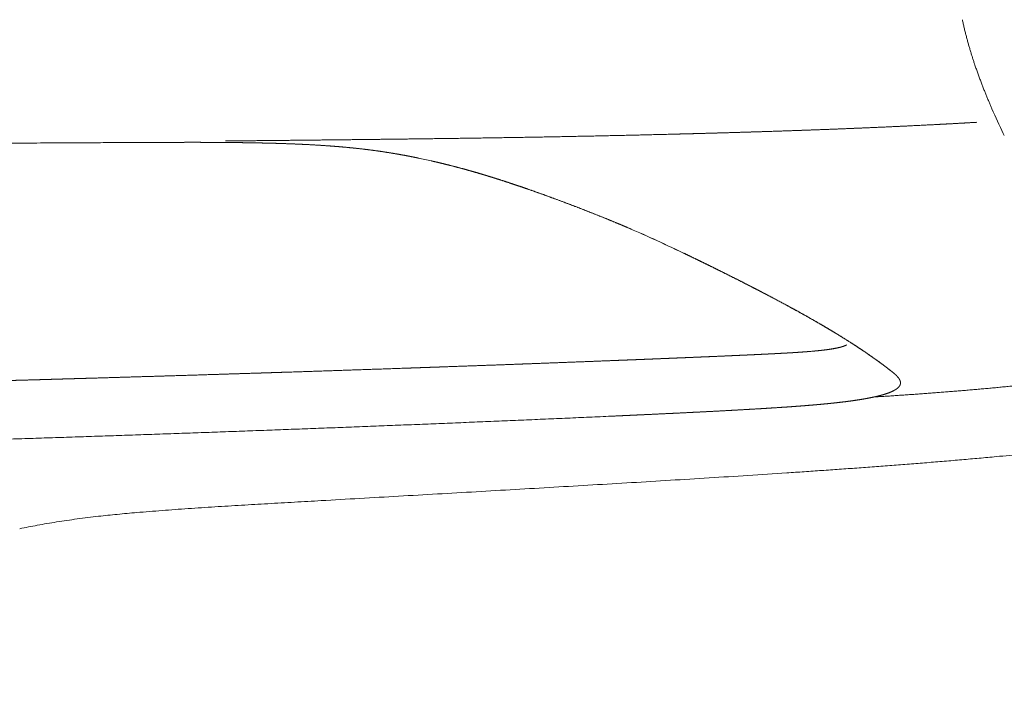
# Model space of a CAD drawing. Units: millimetres. Extents: x 0 to 17320, y 0 to 12230.
# Drawn here: x 7253 to 7643, y 3280 to 3544 of the extents above; entities that cross this region are included whole.
import ezdxf

# ---------------------------------------------------------------- set-up
doc = ezdxf.new("R2010")
doc.units = ezdxf.units.MM
doc.header["$LTSCALE"] = 12
doc.layers.add('100', color=7, linetype='Continuous')
doc.layers.add('132', color=7, linetype='Continuous')
doc.styles.get("Standard").update_dxf_attribs({"font": 'romans.shx', "height": 85})
doc.dimstyles.new('ISO-25', dxfattribs={"dimtxt": 2.5, "dimasz": 2.5, "dimexe": 1.25, "dimexo": 0.625, "dimtad": 1, "dimtxsty": 'Standard', "dimcen": 2.5, "dimadec": 0, "dimazin": 0, "dimtfac": 1, "dimtmove": 0, "dimatfit": 3, "dimfxl": 1, "dimarcsym": 0})

# ---------------------------------------------------------------- blocks, each defined once
blk = doc.blocks.new('T31_VKLA_S_IN2')
at = {"layer": '100', "linetype": 'Continuous', "lineweight": 18, "ltscale": 0.007425}
blk.add_line((3871.98, -776.3), (3871.68, -776.32), dxfattribs=at)
at = {"layer": '100', "linetype": 'Continuous', "lineweight": 18, "ltscale": 0.007424}
blk.add_line((3871.98, -776.3), (3871.68, -776.32), dxfattribs=at)
at = {"layer": '100', "linetype": 'Continuous', "lineweight": 18, "ltscale": 0.000471}
blk.add_line((3586.95, -783.58), (3586.97, -783.58), dxfattribs=at)
at = {"layer": '100', "linetype": 'Continuous', "lineweight": 18, "ltscale": 9.6e-05}
blk.add_line((3820.39, -864.45), (3820.39, -864.45), dxfattribs=at)
at = {"layer": '100', "linetype": 'Continuous', "lineweight": 18}
for centre, radius, start, end in [((3593.09, -1067.58), 283.06, 77.1709, 78.2331), ((3593.06, -1067.76), 283.24, 77.1713, 78.2328), ((3788.86, -663.16), 204.6, 274.7194, 275.2828), ((3788.85, -662.95), 204.81, 274.7198, 275.2826)]:
    blk.add_arc(centre, radius, start, end, dxfattribs=at)
for centre, major_axis, ratio, start_param, end_param in [((5251.83, -1780.31), (1548.44, -970.19), 0.0286, 2.89792, 2.9613), ((5746, -2096.1), (2042.92, -1286.01), 0.025264, 2.929204, 2.984074)]:
    blk.add_ellipse(centre, major_axis=major_axis, ratio=ratio, start_param=start_param, end_param=end_param, dxfattribs=at)
for points in [[(3871.68, -776.32), (3847.95, -777.71), (3824.19, -778.79), (3800.42, -779.66), (3776.66, -780.37), (3752.89, -780.98)], [(3650.82, -782.87), (3635.53, -783.06), (3620.24, -783.24), (3604.95, -783.4), (3589.66, -783.55), (3574.38, -783.7)], [(3752.89, -780.98), (3732.47, -781.5), (3712.06, -781.95), (3691.65, -782.31), (3671.23, -782.61), (3650.82, -782.87)], [(3558.19, -784.23), (3564.62, -784.23), (3571.05, -784.25), (3577.48, -784.3), (3583.9, -784.39), (3590.33, -784.53)], [(3625.39, -786.53), (3630.51, -787.06), (3635.62, -787.71), (3640.72, -788.49), (3645.78, -789.42), (3650.82, -790.47)], [(3655.95, -791.59), (3659.85, -792.48), (3663.74, -793.43), (3667.61, -794.45), (3671.47, -795.53), (3675.3, -796.66)], [(3675.3, -796.66), (3679.02, -797.76), (3682.73, -798.91), (3686.41, -800.11), (3690.08, -801.35), (3693.75, -802.62)], [(3755.82, -828.1), (3761.82, -830.96), (3767.78, -833.88), (3773.74, -836.84), (3779.67, -839.84), (3785.56, -842.9)], [(3785.56, -842.9), (3791.5, -845.98), (3797.41, -849.12), (3803.29, -852.33), (3809.1, -855.64), (3814.84, -859.09)], [(3814.84, -859.09), (3819.55, -861.93), (3824.2, -864.86), (3828.75, -867.89), (3833.24, -871.07), (3837.58, -874.44)], [(3921.66, -876.51), (3903.66, -879.05), (3885.59, -881.04), (3867.46, -882.64), (3849.33, -883.96), (3831.18, -885.11)], [(3831.18, -885.11), (3849.33, -883.96), (3867.46, -882.64), (3885.59, -881.04), (3903.66, -879.05), (3921.66, -876.51)]]:
    blk.add_open_spline(points, degree=5, dxfattribs=at)
for points, degree, knots in [([(3752.89, -780.98), (3755.27, -780.92), (3757.65, -780.86), (3760.04, -780.8), (3763.64, -780.7), (3767.24, -780.6), (3768.33, -780.57), (3773.11, -780.43), (3777.89, -780.29), (3781.46, -780.18), (3785.62, -780.06), (3789.78, -779.92), (3790.38, -779.9), (3797.23, -779.68), (3804.08, -779.44), (3810.33, -779.22), (3816.88, -778.96), (3823.43, -778.69), (3823.73, -778.68), (3829.95, -778.43), (3836.17, -778.16), (3842.09, -777.88), (3848.7, -777.56), (3855.3, -777.22), (3855.52, -777.21), (3859.16, -777.02), (3862.81, -776.83), (3865.76, -776.66), (3868.72, -776.49), (3871.68, -776.32)], 5, [0, 0, 0, 0, 0, 0, 11.923943, 11.923943, 11.923943, 18.00627, 18.00627, 18.00627, 35.844231, 35.844231, 35.844231, 38.826476, 38.826476, 38.826476, 70.11776, 70.11776, 70.11776, 71.607639, 71.607639, 71.607639, 101.249597, 101.249597, 101.249597, 104.672417, 104.672417, 104.672417, 119.49293, 119.49293, 119.49293, 119.49293, 119.49293, 119.49293]), ([(3369.72, -785.41), (3373.54, -785.38), (3381.16, -785.33), (3392.6, -785.25), (3404.04, -785.16), (3415.47, -785.08), (3426.91, -785), (3438.34, -784.92), (3449.77, -784.84), (3461.2, -784.76), (3472.62, -784.68), (3484.05, -784.61), (3495.47, -784.54), (3503.08, -784.49), (3506.88, -784.47)], 3, [0, 0, 0, 0, 11.440429, 22.879503, 34.317147, 45.753356, 57.1879, 68.620546, 80.05099, 91.478906, 102.906405, 114.330291, 125.749681, 137.163495, 137.163495, 137.163495, 137.163495]), ([(3506.88, -784.47), (3508.3, -784.46), (3511.14, -784.44), (3515.39, -784.42), (3519.64, -784.4), (3523.9, -784.38), (3528.16, -784.36), (3532.42, -784.34), (3536.68, -784.32), (3540.95, -784.31), (3545.21, -784.3), (3549.48, -784.29), (3553.75, -784.29), (3556.59, -784.29), (3558.01, -784.29)], 3, [0, 0, 0, 0, 4.252694, 8.506599, 12.761673, 17.018574, 21.277334, 25.538207, 29.800581, 34.064489, 38.33075, 42.59766, 46.864409, 51.130195, 51.130195, 51.130195, 51.130195]), ([(3590.33, -784.53), (3588.41, -784.49), (3586.5, -784.45), (3584.59, -784.42), (3582.01, -784.38), (3579.44, -784.35), (3578.88, -784.34), (3574.35, -784.29), (3569.81, -784.26), (3565.94, -784.24), (3562.07, -784.23), (3558.19, -784.23)], 5, [0, 0, 0, 0, 0, 0, 9.571744, 9.571744, 9.571744, 12.886248, 12.886248, 12.886248, 32.261025, 32.261025, 32.261025, 32.261025, 32.261025, 32.261025]), ([(3625.39, -786.53), (3622.01, -786.18), (3618.62, -785.87), (3615.23, -785.62), (3611.13, -785.35), (3607.02, -785.13), (3606.32, -785.1), (3602.7, -784.92), (3599.08, -784.78), (3596.16, -784.68), (3593.24, -784.6), (3590.33, -784.53)], 5, [0, 0, 0, 0, 0, 0, 17.014261, 17.014261, 17.014261, 20.547602, 20.547602, 20.547602, 35.141348, 35.141348, 35.141348, 35.141348, 35.141348, 35.141348]), ([(3590.33, -784.53), (3596.69, -784.68), (3603.04, -784.89), (3609.4, -785.19), (3616.41, -785.66), (3623.4, -786.33), (3624.07, -786.39), (3624.73, -786.46), (3625.39, -786.53)], 5, [0, 0, 0, 0, 0, 0, 31.815111, 31.815111, 31.815111, 35.145308, 35.145308, 35.145308, 35.145308, 35.145308, 35.145308]), ([(3650.82, -790.47), (3649.41, -790.18), (3648, -789.89), (3646.59, -789.62), (3644.7, -789.27), (3642.81, -788.94), (3642.27, -788.84), (3638.63, -788.22), (3634.97, -787.67), (3631.78, -787.24), (3628.59, -786.86), (3625.39, -786.53)], 5, [0, 0, 0, 0, 0, 0, 7.192186, 7.192186, 7.192186, 9.621985, 9.621985, 9.621985, 25.711167, 25.711167, 25.711167, 25.711167, 25.711167, 25.711167]), ([(3675.3, -796.66), (3673.07, -796), (3670.84, -795.36), (3668.6, -794.74), (3665.57, -793.93), (3662.53, -793.16), (3661.71, -792.96), (3660.09, -792.56), (3658.47, -792.17), (3657.63, -791.97), (3656.79, -791.78), (3655.95, -791.59)], 5, [0, 0, 0, 0, 0, 0, 11.643079, 11.643079, 11.643079, 15.680654, 15.680654, 15.680654, 19.996512, 19.996512, 19.996512, 19.996512, 19.996512, 19.996512]), ([(3693.75, -802.62), (3691.61, -801.88), (3689.47, -801.15), (3687.32, -800.43), (3684.41, -799.48), (3681.5, -798.55), (3680.78, -798.33), (3679.23, -797.85), (3677.68, -797.37), (3676.89, -797.13), (3676.1, -796.9), (3675.3, -796.66)], 5, [0, 0, 0, 0, 0, 0, 11.334573, 11.334573, 11.334573, 15.310354, 15.310354, 15.310354, 19.448123, 19.448123, 19.448123, 19.448123, 19.448123, 19.448123]), ([(3693.75, -802.62), (3700.36, -804.92), (3706.95, -807.33), (3713.48, -809.81), (3721.41, -812.9), (3729.29, -816.15), (3730.68, -816.73), (3732.07, -817.32), (3733.46, -817.91)], 5, [0, 0, 0, 0, 0, 0, 35.043198, 35.043198, 35.043198, 42.599245, 42.599245, 42.599245, 42.599245, 42.599245, 42.599245]), ([(3733.46, -817.91), (3729.77, -816.33), (3726.05, -814.8), (3722.35, -813.31), (3718.23, -811.69), (3714.1, -810.09), (3713.66, -809.92), (3709.47, -808.32), (3705.26, -806.74), (3701.44, -805.34), (3697.6, -803.96), (3693.75, -802.62)], 5, [0, 0, 0, 0, 0, 0, 20.102167, 20.102167, 20.102167, 22.144377, 22.144377, 22.144377, 42.554268, 42.554268, 42.554268, 42.554268, 42.554268, 42.554268]), ([(3785.56, -842.9), (3782.74, -841.43), (3779.92, -839.99), (3777.09, -838.55), (3773.68, -836.84), (3770.27, -835.14), (3769.6, -834.81), (3766.51, -833.28), (3763.41, -831.76), (3760.89, -830.53), (3758.36, -829.31), (3755.82, -828.1)], 5, [0, 0, 0, 0, 0, 0, 15.874116, 15.874116, 15.874116, 19.082701, 19.082701, 19.082701, 33.129543, 33.129543, 33.129543, 33.129543, 33.129543, 33.129543]), ([(3814.84, -859.09), (3813.23, -858.12), (3811.61, -857.17), (3810, -856.23), (3805.48, -853.61), (3800.91, -851.07), (3798, -849.48), (3793.76, -847.19), (3789.49, -844.94), (3788.18, -844.26), (3786.87, -843.57), (3785.56, -842.9)], 5, [0, 0, 0, 0, 0, 0, 9.393689, 9.393689, 9.393689, 26.152473, 26.152473, 26.152473, 33.533593, 33.533593, 33.533593, 33.533593, 33.533593, 33.533593]), ([(3837.58, -874.44), (3836.38, -873.51), (3835.17, -872.59), (3833.96, -871.7), (3830.51, -869.19), (3826.99, -866.78), (3824.7, -865.26), (3821.36, -863.11), (3817.99, -861.01), (3816.94, -860.37), (3815.89, -859.73), (3814.84, -859.09)], 5, [0, 0, 0, 0, 0, 0, 7.60277, 7.60277, 7.60277, 21.319952, 21.319952, 21.319952, 27.468977, 27.468977, 27.468977, 27.468977, 27.468977, 27.468977]), ([(3807.7, -866.9), (3809.14, -866.76), (3810.57, -866.62), (3811.97, -866.45), (3814.16, -866.16), (3816.33, -865.76), (3817.05, -865.61), (3818.2, -865.34), (3819.31, -864.97), (3819.67, -864.83), (3820.04, -864.67), (3820.39, -864.45)], 5, [0, 0, 0, 0, 0, 0, 7.212007, 7.212007, 7.212007, 11.054603, 11.054603, 11.054603, 13.104381, 13.104381, 13.104381, 13.104381, 13.104381, 13.104381]), ([(3820.39, -864.45), (3820.17, -864.59), (3819.94, -864.71), (3819.7, -864.81), (3819.12, -865.04), (3818.53, -865.23), (3818.17, -865.33), (3817.36, -865.54), (3816.55, -865.71), (3816.09, -865.81), (3814.14, -866.16), (3812.17, -866.43), (3810.71, -866.6), (3809.21, -866.76), (3807.7, -866.9)], 5, [0, 0, 0, 0, 0, 0, 1.307791, 1.307791, 1.307791, 3.129463, 3.129463, 3.129463, 5.506185, 5.506185, 5.506185, 13.069738, 13.069738, 13.069738, 13.069738, 13.069738, 13.069738]), ([(3726.3, -870.73), (3728.47, -870.65), (3730.65, -870.56), (3732.83, -870.48), (3737.2, -870.31), (3741.57, -870.13), (3743.68, -870.05), (3748.04, -869.87), (3752.41, -869.69), (3754.61, -869.6), (3757.87, -869.47), (3761.13, -869.33), (3762.22, -869.29), (3764.39, -869.19), (3766.57, -869.1), (3767.66, -869.06), (3770.92, -868.91), (3774.19, -868.77), (3776.36, -868.67), (3778.54, -868.58), (3780.72, -868.48)], 5, [0, 0, 0, 0, 0, 0, 10.895987, 10.895987, 10.895987, 21.88073, 21.88073, 21.88073, 32.744341, 32.744341, 32.744341, 38.192672, 38.192672, 38.192672, 43.640453, 43.640453, 43.640453, 54.534588, 54.534588, 54.534588, 54.534588, 54.534588, 54.534588]), ([(3780.72, -868.48), (3779.63, -868.53), (3778.54, -868.58), (3777.45, -868.63), (3773.09, -868.82), (3768.72, -869.01), (3765.51, -869.15), (3758.97, -869.42), (3752.42, -869.69), (3749.15, -869.83), (3744.8, -870), (3740.45, -870.18), (3739.36, -870.22), (3736.09, -870.35), (3732.83, -870.48), (3730.65, -870.56), (3728.47, -870.65), (3726.3, -870.73)], 5, [0, 0, 0, 0, 0, 0, 5.44481, 5.44481, 5.44481, 21.863805, 21.863805, 21.863805, 38.210521, 38.210521, 38.210521, 43.658428, 43.658428, 43.658428, 54.552985, 54.552985, 54.552985, 54.552985, 54.552985, 54.552985]), ([(3780.72, -868.48), (3781.29, -868.45), (3781.86, -868.43), (3782.09, -868.41), (3783.17, -868.37), (3784.24, -868.32), (3784.74, -868.29), (3785.75, -868.24), (3786.76, -868.2), (3787.27, -868.17), (3788.27, -868.12), (3789.28, -868.07), (3789.79, -868.05), (3790.78, -868), (3791.77, -867.95), (3792.34, -867.92), (3793.32, -867.87), (3794.31, -867.82), (3794.82, -867.79), (3795.81, -867.73), (3796.81, -867.68), (3797.34, -867.65), (3798.33, -867.59), (3799.33, -867.53), (3799.82, -867.5), (3800.83, -867.43), (3801.84, -867.36), (3802.29, -867.33), (3803.27, -867.26), (3804.26, -867.19), (3804.74, -867.15), (3805.22, -867.11), (3805.7, -867.07)], 5, [0, 0, 0, 0, 0, 0, 2.858203, 2.858203, 2.858203, 5.38332, 5.38332, 5.38332, 7.909669, 7.909669, 7.909669, 10.433613, 10.433613, 10.433613, 12.872107, 12.872107, 12.872107, 15.39053, 15.39053, 15.39053, 17.859654, 17.859654, 17.859654, 20.362336, 20.362336, 20.362336, 22.906246, 22.906246, 22.906246, 25.313816, 25.313816, 25.313816, 25.313816, 25.313816, 25.313816]), ([(3805.7, -867.07), (3805.22, -867.11), (3804.74, -867.15), (3804.26, -867.19), (3803.29, -867.26), (3802.32, -867.33), (3801.83, -867.36), (3800.59, -867.45), (3799.36, -867.53), (3798.61, -867.57), (3797.62, -867.63), (3796.62, -867.69), (3796.37, -867.7), (3795.37, -867.76), (3794.37, -867.81), (3793.61, -867.85), (3792.57, -867.91), (3791.53, -867.96), (3791.43, -867.97), (3790.64, -868.01), (3789.85, -868.05), (3789.34, -868.07), (3788.36, -868.12), (3787.39, -868.17), (3786.77, -868.2), (3785.28, -868.27), (3783.78, -868.34), (3782.76, -868.38), (3781.74, -868.43), (3780.72, -868.48)], 5, [0, 0, 0, 0, 0, 0, 2.410294, 2.410294, 2.410294, 4.867742, 4.867742, 4.867742, 8.604611, 8.604611, 8.604611, 9.857535, 9.857535, 9.857535, 13.627942, 13.627942, 13.627942, 15.073354, 15.073354, 15.073354, 17.592723, 17.592723, 17.592723, 19.978605, 19.978605, 19.978605, 25.090804, 25.090804, 25.090804, 25.090804, 25.090804, 25.090804]), ([(3726.3, -870.73), (3720.64, -870.95), (3714.99, -871.17), (3709.34, -871.39), (3703.14, -871.62), (3696.93, -871.85), (3695.09, -871.92), (3693.81, -871.97), (3692.52, -872.02), (3691.43, -872.06), (3685.04, -872.29), (3678.65, -872.53), (3673, -872.73), (3666.18, -872.97), (3659.36, -873.21), (3659.86, -873.2), (3658.12, -873.26), (3656.37, -873.32), (3654.55, -873.38), (3652.3, -873.46), (3650.06, -873.54), (3648.4, -873.6), (3638.5, -873.94), (3628.59, -874.28), (3620.03, -874.57), (3610.96, -874.87), (3601.88, -875.16), (3601.05, -875.19), (3599.34, -875.25), (3597.62, -875.3), (3597.01, -875.32), (3594.98, -875.39), (3592.95, -875.45), (3593.1, -875.45), (3591.07, -875.51), (3589.04, -875.58), (3588.15, -875.61), (3581.95, -875.8), (3575.75, -876), (3570.44, -876.16), (3561.62, -876.44), (3552.8, -876.71), (3549.1, -876.82), (3542.05, -877.03), (3535, -877.24), (3531.46, -877.35), (3526.01, -877.51), (3520.55, -877.67), (3518.64, -877.72), (3515.71, -877.81), (3512.78, -877.89), (3512.09, -877.91), (3510.11, -877.97), (3508.14, -878.03), (3507.18, -878.05), (3505.27, -878.11), (3503.36, -878.16), (3502.41, -878.19), (3500.5, -878.25), (3498.59, -878.3), (3497.63, -878.33), (3494.77, -878.41), (3491.9, -878.49), (3489.99, -878.54), (3480.52, -878.81), (3471.05, -879.07), (3463.09, -879.29), (3447.2, -879.71), (3431.32, -880.13), (3423.04, -880.35), (3412.64, -880.62), (3402.23, -880.88), (3400.15, -880.93), (3397.08, -881.01), (3394.02, -881.09), (3392.78, -881.12), (3390.6, -881.17), (3388.41, -881.23), (3387.99, -881.24), (3382.64, -881.37), (3377.29, -881.5), (3373.13, -881.6), (3364.39, -881.82), (3355.66, -882.03), (3351.19, -882.13), (3332.97, -882.57), (3314.74, -882.99), (3301, -883.31), (3286.1, -883.64), (3271.2, -883.97), (3269.95, -884), (3267.45, -884.05), (3264.94, -884.11), (3263.69, -884.13), (3254.95, -884.33), (3246.2, -884.51), (3238.62, -884.68), (3226.12, -884.94), (3213.62, -885.2), (3208.61, -885.31), (3198.6, -885.51), (3188.58, -885.72), (3183.57, -885.82), (3173.34, -886.03), (3163.12, -886.23), (3157.64, -886.34), (3145.83, -886.57), (3134.01, -886.8), (3127.42, -886.93), (3119.36, -887.09), (3111.29, -887.24), (3110.6, -887.25), (3105.17, -887.36), (3099.74, -887.46), (3095.79, -887.53), (3090.89, -887.62), (3085.99, -887.72), (3083.18, -887.77), (3067.62, -888.06), (3052.07, -888.34), (3037.21, -888.61), (3021.26, -888.89), (3005.31, -889.17), (3003.98, -889.19), (3001.58, -889.23), (2999.18, -889.27), (2996.75, -889.31), (2983.63, -889.54), (2970.5, -889.76), (2958.44, -889.97), (2945.4, -890.18), (2932.36, -890.4), (2929.54, -890.44), (2927.39, -890.48), (2925.24, -890.51), (2923.22, -890.55), (2910, -890.76), (2896.79, -890.97), (2884.4, -891.17), (2870.99, -891.38), (2857.59, -891.58), (2856.32, -891.6), (2852.71, -891.66), (2849.09, -891.71), (2851.26, -891.68), (2847.65, -891.74), (2844.03, -891.79), (2842.66, -891.81), (2833.21, -891.95), (2823.75, -892.1), (2815.12, -892.22), (2804.3, -892.38), (2793.47, -892.54), (2790.74, -892.58), (2786.83, -892.64), (2782.93, -892.69), (2780.79, -892.73), (2778.19, -892.76), (2775.59, -892.8), (2774.46, -892.82), (2767.01, -892.92), (2759.56, -893.03), (2753.53, -893.11), (2746.87, -893.21), (2740.21, -893.3), (2739.94, -893.3), (2737.62, -893.33), (2735.3, -893.37), (2733.62, -893.39), (2731.34, -893.42), (2729.05, -893.45), (2728.64, -893.46), (2722.43, -893.54), (2716.21, -893.63), (2710.6, -893.7), (2704.99, -893.78), (2699.37, -893.85)], 5, [0, 0, 0, 0, 0, 0, 28.284751, 28.284751, 28.284751, 31.03234, 31.03234, 31.03234, 34.71994, 34.71994, 34.71994, 63.004691, 63.004691, 63.004691, 68.820931, 68.820931, 68.820931, 71.727265, 71.727265, 71.727265, 80.038326, 80.038326, 80.038326, 121.275739, 121.275739, 121.275739, 125.431269, 125.431269, 125.431269, 129.852803, 129.852803, 129.852803, 135.580038, 135.580038, 135.580038, 140.01134, 140.01134, 140.01134, 166.599146, 166.599146, 166.599146, 184.125071, 184.125071, 184.125071, 201.850276, 201.850276, 201.850276, 211.404689, 211.404689, 211.404689, 216.5152, 216.5152, 216.5152, 221.292406, 221.292406, 221.292406, 226.069613, 226.069613, 226.069613, 230.84682, 230.84682, 230.84682, 240.401233, 240.401233, 240.401233, 278.218245, 278.218245, 278.218245, 319.855766, 319.855766, 319.855766, 330.253349, 330.253349, 330.253349, 335.206117, 335.206117, 335.206117, 341.17346, 341.17346, 341.17346, 361.968625, 361.968625, 361.968625, 384.868289, 384.868289, 384.868289, 453.115962, 453.115962, 453.115962, 459.37648, 459.37648, 459.37648, 465.636998, 465.636998, 465.636998, 503.104068, 503.104068, 503.104068, 528.146139, 528.146139, 528.146139, 553.188211, 553.188211, 553.188211, 579.304707, 579.304707, 579.304707, 612.265105, 612.265105, 612.265105, 619.636998, 619.636998, 619.636998, 639.413238, 639.413238, 639.413238, 644.132378, 644.132378, 644.132378, 717.197306, 717.197306, 717.197306, 723.878442, 723.878442, 723.878442, 729.187242, 729.187242, 729.187242, 789.504147, 789.504147, 789.504147, 794.387922, 794.387922, 794.387922, 800.270093, 800.270093, 800.270093, 860.470336, 860.470336, 860.470336, 867.298145, 867.298145, 867.298145, 878.552091, 878.552091, 878.552091, 885.384551, 885.384551, 885.384551, 925.836514, 925.836514, 925.836514, 939.501435, 939.501435, 939.501435, 945.372496, 945.372496, 945.372496, 952.499605, 952.499605, 952.499605, 982.636894, 982.636894, 982.636894, 985.818105, 985.818105, 985.818105, 994.240448, 994.240448, 994.240448, 997.236041, 997.236041, 997.236041, 1025.310517, 1025.310517, 1025.310517, 1025.310517, 1025.310517, 1025.310517]), ([(3837.58, -874.44), (3838.18, -874.91), (3838.78, -875.38), (3839.35, -875.85), (3840.26, -876.66), (3841.04, -877.61), (3841.32, -878), (3841.66, -878.67), (3841.77, -879.4), (3841.76, -879.67), (3841.69, -880.05), (3841.55, -880.4), (3841.5, -880.5), (3841.45, -880.59), (3841.39, -880.69)], 5, [0, 0, 0, 0, 0, 0, 3.807096, 3.807096, 3.807096, 6.152046, 6.152046, 6.152046, 7.523225, 7.523225, 7.523225, 8.069325, 8.069325, 8.069325, 8.069325, 8.069325, 8.069325]), ([(3841.39, -880.69), (3841.5, -880.52), (3841.59, -880.34), (3841.66, -880.15), (3841.74, -879.82), (3841.75, -879.48), (3841.75, -879.35), (3841.72, -879.08), (3841.65, -878.81), (3841.61, -878.68), (3841.51, -878.43), (3841.38, -878.18), (3841.31, -878.06), (3841.16, -877.81), (3840.99, -877.57), (3840.9, -877.45), (3840.48, -876.93), (3840.01, -876.46), (3839.62, -876.1), (3838.99, -875.56), (3838.34, -875.03), (3838.09, -874.84), (3837.84, -874.64), (3837.58, -874.44)], 5, [0, 0, 0, 0, 0, 0, 1.011449, 1.011449, 1.011449, 1.697908, 1.697908, 1.697908, 2.378609, 2.378609, 2.378609, 3.091079, 3.091079, 3.091079, 3.851626, 3.851626, 3.851626, 6.450299, 6.450299, 6.450299, 8.058686, 8.058686, 8.058686, 8.058686, 8.058686, 8.058686]), ([(3831.18, -885.11), (3831.88, -884.96), (3832.57, -884.8), (3833.26, -884.63), (3834.25, -884.37), (3835.23, -884.08), (3835.52, -883.99), (3836.08, -883.81), (3836.64, -883.61), (3836.91, -883.52), (3837.4, -883.34), (3837.88, -883.14), (3838.11, -883.04), (3838.7, -882.78), (3839.27, -882.48), (3839.61, -882.29), (3840.19, -881.93), (3840.72, -881.49), (3840.93, -881.3), (3841.14, -881.05), (3841.33, -880.79), (3841.35, -880.75), (3841.37, -880.72), (3841.39, -880.69)], 5, [0, 0, 0, 0, 0, 0, 3.551037, 3.551037, 3.551037, 5.127055, 5.127055, 5.127055, 6.526652, 6.526652, 6.526652, 7.752148, 7.752148, 7.752148, 9.74485, 9.74485, 9.74485, 11.18254, 11.18254, 11.18254, 11.384482, 11.384482, 11.384482, 11.384482, 11.384482, 11.384482]), ([(3841.39, -880.69), (3841.2, -881), (3840.96, -881.27), (3840.69, -881.53), (3839.77, -882.25), (3838.72, -882.79), (3838.01, -883.11), (3836.23, -883.8), (3834.39, -884.34), (3833.34, -884.62), (3832.26, -884.87), (3831.18, -885.11)], 5, [0, 0, 0, 0, 0, 0, 1.844295, 1.844295, 1.844295, 5.881616, 5.881616, 5.881616, 11.413368, 11.413368, 11.413368, 11.413368, 11.413368, 11.413368]), ([(3831.18, -885.11), (3829.75, -885.42), (3828.3, -885.7), (3826.86, -885.95), (3822.86, -886.59), (3818.85, -887.11), (3816.32, -887.39), (3813.76, -887.66), (3811.2, -887.9)], 5, [0, 0, 0, 0, 0, 0, 7.380485, 7.380485, 7.380485, 20.256631, 20.256631, 20.256631, 20.256631, 20.256631, 20.256631]), ([(3811.2, -887.9), (3812.07, -887.82), (3812.93, -887.73), (3813.79, -887.65), (3815.09, -887.51), (3816.38, -887.37), (3816.8, -887.32), (3818.47, -887.13), (3820.14, -886.93), (3821.41, -886.77), (3823.04, -886.54), (3824.68, -886.29), (3825.07, -886.23), (3825.86, -886.11), (3826.65, -885.98), (3827.01, -885.92), (3828.08, -885.73), (3829.15, -885.53), (3829.83, -885.4), (3830.51, -885.26), (3831.18, -885.11)], 5, [0, 0, 0, 0, 0, 0, 4.346808, 4.346808, 4.346808, 6.496707, 6.496707, 6.496707, 12.755405, 12.755405, 12.755405, 14.767023, 14.767023, 14.767023, 16.745168, 16.745168, 16.745168, 20.209934, 20.209934, 20.209934, 20.209934, 20.209934, 20.209934]), ([(3811.2, -887.9), (3808.16, -888.19), (3805.12, -888.44), (3802.1, -888.68), (3795.98, -889.12), (3789.85, -889.52), (3786.78, -889.7), (3783.7, -889.89), (3780.62, -890.06)], 5, [0, 0, 0, 0, 0, 0, 15.261406, 15.261406, 15.261406, 30.707026, 30.707026, 30.707026, 30.707026, 30.707026, 30.707026]), ([(3780.62, -890.06), (3783.41, -889.9), (3786.21, -889.74), (3788.98, -889.57), (3792.07, -889.37), (3795.16, -889.16), (3795.53, -889.14), (3797.65, -889), (3799.76, -888.85), (3801.59, -888.71), (3803.73, -888.55), (3805.88, -888.37), (3806.07, -888.35), (3807.3, -888.25), (3808.52, -888.14), (3809.41, -888.07), (3810.31, -887.98), (3811.2, -887.9)], 5, [0, 0, 0, 0, 0, 0, 14.021874, 14.021874, 14.021874, 15.496649, 15.496649, 15.496649, 24.632145, 24.632145, 24.632145, 26.281371, 26.281371, 26.281371, 30.773486, 30.773486, 30.773486, 30.773486, 30.773486, 30.773486]), ([(2657.03, -919.31), (2701.07, -918.78), (2745.11, -918.19), (2789.16, -917.56), (2834.54, -916.85), (2879.93, -916.1), (2881.27, -916.08), (2936.7, -915.15), (2992.14, -914.14), (3046.21, -913.09), (3101.82, -911.93), (3157.42, -910.69), (3160.13, -910.63), (3203.33, -909.65), (3246.53, -908.63), (3288.21, -907.59), (3331.42, -906.45), (3374.62, -905.23), (3376.08, -905.19), (3447.03, -903.18), (3517.96, -900.98), (3587.36, -898.58), (3656.75, -895.87), (3726.12, -892.75)], 5, [0, 0, 0, 0, 0, 0, 220.23763, 220.23763, 220.23763, 226.951115, 226.951115, 226.951115, 497.448549, 497.448549, 497.448549, 505.028212, 505.028212, 505.028212, 713.494353, 713.494353, 713.494353, 721.15205, 721.15205, 721.15205, 1068.347355, 1068.347355, 1068.347355, 1068.347355, 1068.347355, 1068.347355]), ([(3780.62, -890.06), (3774.03, -890.44), (3767.44, -890.79), (3760.83, -891.12), (3749.94, -891.65), (3739.04, -892.16), (3734.73, -892.36), (3730.43, -892.55), (3726.12, -892.75)], 5, [0, 0, 0, 0, 0, 0, 32.981302, 32.981302, 32.981302, 54.540655, 54.540655, 54.540655, 54.540655, 54.540655, 54.540655]), ([(3726.12, -892.75), (3728.8, -892.63), (3731.47, -892.5), (3734.15, -892.38), (3737.32, -892.24), (3740.48, -892.09), (3741.19, -892.06), (3745.2, -891.87), (3749.21, -891.68), (3752.73, -891.52), (3756.51, -891.33), (3760.3, -891.14), (3760.57, -891.13), (3764.75, -890.92), (3768.93, -890.71), (3772.8, -890.5), (3776.71, -890.29), (3780.62, -890.06)], 5, [0, 0, 0, 0, 0, 0, 13.393925, 13.393925, 13.393925, 15.858537, 15.858537, 15.858537, 33.464036, 33.464036, 33.464036, 34.820792, 34.820792, 34.820792, 54.384373, 54.384373, 54.384373, 54.384373, 54.384373, 54.384373])]:
    blk.add_open_spline(points, degree=degree, knots=knots, dxfattribs=at)
blk = doc.blocks.new('T31_VS20_R_IN2_W65_W78')
at = {"layer": '100', "linetype": 'Continuous', "lineweight": 18, "ltscale": 0.022938}
blk.add_line((3882.46, -780.74), (3882.86, -781.57), dxfattribs=at)
at = {"layer": '100', "linetype": 'Continuous', "lineweight": 18, "ltscale": 0.000544}
blk.add_line((3612.18, -926.15), (3612.16, -926.15), dxfattribs=at)
at = {"layer": '100', "linetype": 'Continuous', "lineweight": 18, "ltscale": 0.000732}
blk.add_line((3616.76, -925.61), (3616.79, -925.61), dxfattribs=at)
blk.add_line((3616.76, -925.61), (3616.79, -925.61), dxfattribs=at)
at = {"layer": '100', "linetype": 'Continuous', "lineweight": 18, "ltscale": 0.000474}
blk.add_line((3549.23, -930.07), (3549.22, -930.07), dxfattribs=at)
at = {"layer": '100', "linetype": 'Continuous', "lineweight": 18}
for centre, radius, start, end in [((4120.08, -665.47), 264.1, 203.5452, 205.8788), ((3626.57, -1949.55), 1022.41, 94.33216, 94.89839)]:
    blk.add_arc(centre, radius, start, end, dxfattribs=at)
for points, knots in [([(3866.28, -735.67), (3866.39, -736.21), (3866.62, -737.28), (3866.97, -738.87), (3867.35, -740.43), (3867.73, -741.96), (3868.12, -743.46), (3868.53, -744.93), (3868.94, -746.37), (3869.35, -747.79), (3869.78, -749.18), (3870.21, -750.55), (3870.64, -751.88), (3870.93, -752.77), (3871.08, -753.2)], [0, 0, 0, 0, 1.654125, 3.282225, 4.885028, 6.463057, 8.013202, 9.539262, 11.041437, 12.519963, 13.972881, 15.402737, 16.809813, 18.194447, 18.194447, 18.194447, 18.194447]), ([(3871.08, -753.2), (3871.27, -753.76), (3871.64, -754.86), (3872.22, -756.49), (3872.79, -758.08), (3873.37, -759.64), (3873.95, -761.16), (3874.53, -762.65), (3875.1, -764.1), (3875.68, -765.53), (3876.25, -766.93), (3876.82, -768.3), (3877.39, -769.64), (3877.78, -770.53), (3877.97, -770.97)], [0, 0, 0, 0, 1.762384, 3.489463, 5.182116, 6.841499, 8.467443, 10.062533, 11.62795, 13.165167, 14.675272, 16.16, 17.620947, 19.059397, 19.059397, 19.059397, 19.059397]), ([(3938.08, -902.06), (3937.44, -902.14), (3935.45, -902.42), (3932.09, -902.87), (3927.96, -903.42), (3923.76, -903.95), (3919.34, -904.5), (3914.71, -905.05), (3909.88, -905.61), (3904.97, -906.16), (3900.01, -906.69), (3895, -907.22), (3889.94, -907.73), (3884.84, -908.23), (3881.42, -908.55), (3879.71, -908.71)], [0, 0, 0, 0, 1.941162, 6.018739, 10.179677, 14.421391, 18.740768, 23.536643, 28.404683, 33.340835, 38.338711, 43.376663, 48.463518, 53.592714, 58.755986, 58.755986, 58.755986, 58.755986]), ([(3796.72, -915.16), (3799.03, -915.01), (3803.65, -914.69), (3810.59, -914.22), (3817.53, -913.73), (3824.46, -913.24), (3831.4, -912.73), (3838.34, -912.2), (3845.26, -911.67), (3852.18, -911.11), (3859.1, -910.54), (3865.99, -909.95), (3872.86, -909.35), (3877.43, -908.93), (3879.71, -908.71)], [0, 0, 0, 0, 6.948022, 13.897713, 20.852807, 27.811351, 34.76753, 41.721828, 48.670581, 55.609557, 62.553302, 69.476528, 76.373258, 83.239424, 83.239424, 83.239424, 83.239424]), ([(3612.26, -926.14), (3617.38, -925.85), (3627.62, -925.27), (3642.99, -924.39), (3658.37, -923.51), (3673.74, -922.62), (3689.11, -921.73), (3704.49, -920.84), (3719.86, -919.93), (3735.24, -919.02), (3750.61, -918.09), (3765.98, -917.14), (3781.35, -916.17), (3791.6, -915.5), (3796.72, -915.16)], [0, 0, 0, 0, 15.393541, 30.787753, 46.186296, 61.58574, 76.984426, 92.383969, 107.785086, 123.186678, 138.588998, 153.991478, 169.392102, 184.792609, 184.792609, 184.792609, 184.792609]), ([(3549.34, -930.06), (3552.76, -929.8), (3559.73, -929.3), (3570.2, -928.61), (3580.75, -927.96), (3591.24, -927.35), (3601.74, -926.74), (3608.75, -926.35), (3612.26, -926.14)], [0, 0, 0, 0, 10.30129, 20.974952, 31.471271, 41.995321, 52.504082, 63.043158, 63.043158, 63.043158, 63.043158]), ([(3492.94, -937.28), (3495.26, -936.79), (3500.12, -935.83), (3507.69, -934.54), (3515.79, -933.36), (3523.79, -932.38), (3531.69, -931.55), (3536.75, -931.09), (3539.35, -930.87)], [0, 0, 0, 0, 7.100553, 14.85405, 23.048927, 31.638292, 39.054932, 46.87254, 46.87254, 46.87254, 46.87254])]:
    blk.add_open_spline(points, degree=3, knots=knots, dxfattribs=at)
blk = doc.blocks.new('*D59')
at = {"layer": '132', "color": 0, "lineweight": -2}
for p, q in [((7893.44, 8421.96), (7994.67, 8451.3)), ((7993.46, 8168.5), (8034.82, 8168.5))]:
    blk.add_line(p, q, dxfattribs=at)
blk.add_arc((7018.86, 8168.5), 985.96, 3.48723, 12.67468, dxfattribs=at)
at = {"layer": '132', "color": 0}
for points in [[(7971.11, 8382.35), (7990.48, 8387.33), (7965.86, 8442.95)], [(8012.99, 8228.78), (7993, 8228.17), (8004.82, 8168.5)]]:
    blk.add_solid(points, dxfattribs=at)
at = {"layer": 'Defpoints', "color": 0}
for p in [(7892.84, 8421.78), (7987.44, 8352.82), (7018.86, 8168.5), (7992.84, 8168.5)]:
    blk.add_point(p, dxfattribs=at)

msp = doc.modelspace()

# ---------------------------------------------------------------- block references
at = {"layer": '100'}
for name in ['T31_VKLA_S_IN2', 'T31_VS20_R_IN2_W65_W78']:
    msp.add_blockref(name, (3760, 4280), dxfattribs=at)

# ---------------------------------------------------------------- dimensions: what is measured, and where the dimension line sits
at = {"layer": '132'}
dim = msp.add_angular_dim_3p(base=(7987.441, 8352.822), center=(7018.86, 8168.5), p1=(7992.835, 8168.5), p2=(7892.835, 8421.783), text=' ', dimstyle='ISO-25', override={"dimtxt": 85, "dimasz": 60, "dimexe": 30, "dimgap": 40}, dxfattribs=at)
dim.commit()
dim.dimension.update_dxf_attribs({"geometry": '*D59', "text_midpoint": (0, 0)})

doc.saveas('drawing.dxf')
